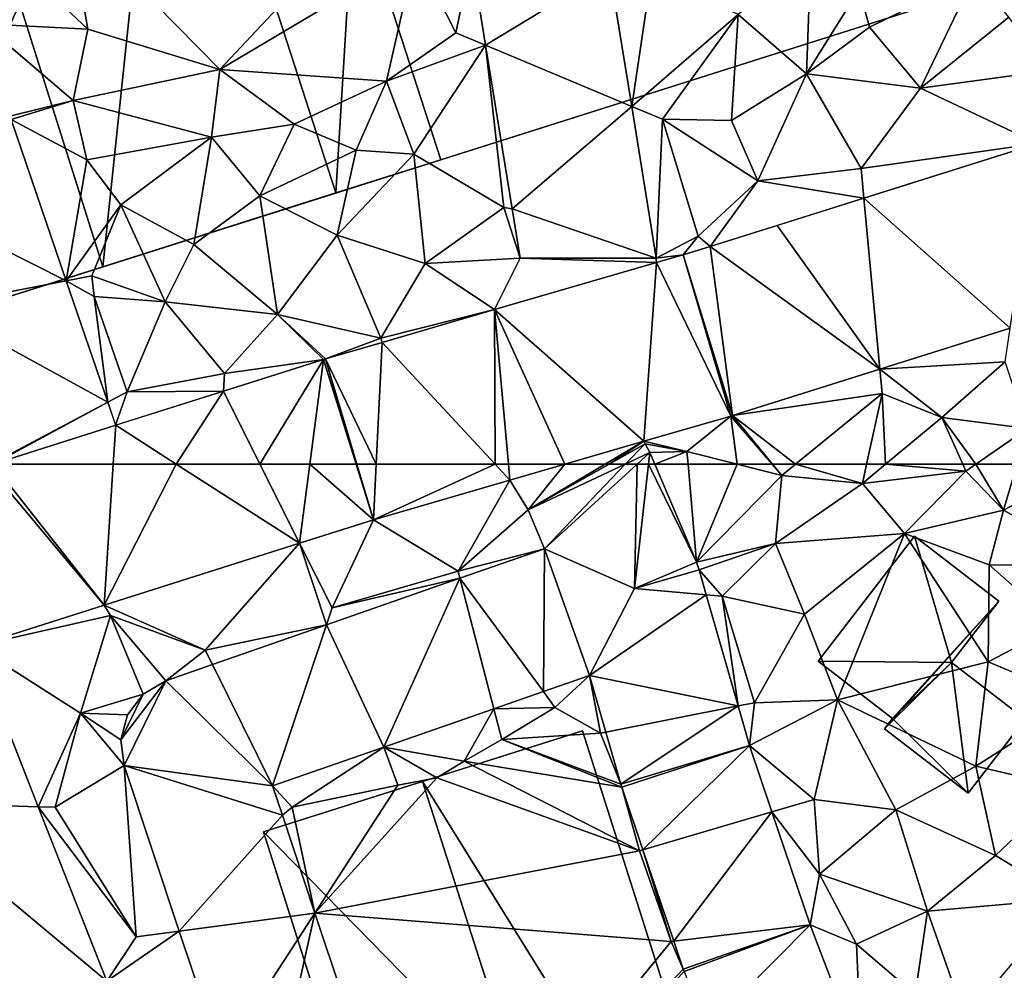
# Model space of a CAD drawing. Extents: x -1004 to 59, y -2000 to -920.
# Drawn here: x -428 to -384, y -1773 to -1730 of the extents above; entities that cross this region are included whole.
import ezdxf

# ---------------------------------------------------------------- set-up
doc = ezdxf.new("R2010")
doc.units = 0
doc.header["$MEASUREMENT"] = 0
for name, color, linetype in [('Bygninger_LOD2', 1, 'Continuous'), ('Terraen', 33, 'Continuous'), ('Terraen_vej', 33, 'Continuous')]:
    doc.layers.add(name, color=color, linetype=linetype)

# ---------------------------------------------------------------- blocks, each defined once
blk = doc.blocks.new('1km_6223_572_Flyttet_X-573000m_Y-6225000m_ACAD_1_FMEBLOCK60')
at = {"layer": 'Terraen', "color": 9, "true_color": 0xbbbbbb}
for points in [[(18.46, -44.89, 5.93), (27.27, -35.49, 6.16), (11.68, -38, 5.91)], [(18.46, -44.89, 5.93), (27.19, -39.69, 6.06), (27.27, -35.49, 6.16)], [(12.56, -43.08, 5.91), (11.68, -38, 5.91), (8.06, -38.84, 6)], [(18.46, -44.89, 5.93), (11.68, -38, 5.91), (12.56, -43.08, 5.91)], [(7.89, -42.84, 5.85), (12.56, -43.08, 5.91), (8.06, -38.84, 6)], [(18.46, -44.89, 5.93), (25.89, -45.4, 5.93), (27.19, -39.69, 6.06)], [(28.99, -43.24, 6.03), (27.19, -39.69, 6.06), (25.89, -45.4, 5.93)], [(28.99, -43.24, 6.03), (29.69, -39.904, 5.988), (27.19, -39.69, 6.06)], [(29.69, -39.904, 5.988), (28.99, -43.24, 6.03), (30.322, -43.797, 6)], [(44.64, -45.07, 6.17), (44.84, -39.77, 6.32), (41.6, -42.43, 6.06)], [(44.64, -45.07, 6.17), (46.99, -41.29, 6.24), (44.84, -39.77, 6.32)], [(35.854, -40.43, 5.969), (36.843, -46.528, 5.981), (37.72, -40.59, 5.99)], [(36.843, -46.528, 5.981), (41.6, -42.43, 6.06), (37.72, -40.59, 5.99)], [(47.46, -43, 6.38), (52.14, -40.68, 5.97), (46.99, -41.29, 6.24)], [(49.73, -45.72, 6.03), (52.14, -40.68, 5.97), (47.46, -43, 6.38)], [(49.73, -45.72, 6.03), (53.68, -42.55, 6.29), (52.14, -40.68, 5.97)], [(44.64, -45.07, 6.17), (47.46, -43, 6.38), (46.99, -41.29, 6.24)], [(36.843, -46.528, 5.981), (38.21, -47.1, 6.16), (41.6, -42.43, 6.06)], [(41.3, -47.16, 6.16), (41.6, -42.43, 6.06), (38.21, -47.1, 6.16)], [(41.3, -47.16, 6.16), (44.64, -45.07, 6.17), (41.6, -42.43, 6.06)], [(49.73, -45.72, 6.03), (55.44, -44.95, 6.03), (53.68, -42.55, 6.29)], [(7.89, -42.84, 5.85), (11.91, -46.27, 5.97), (12.56, -43.08, 5.91)], [(7.89, -42.84, 5.85), (9.083, -46.96, 5.965), (11.91, -46.27, 5.97)], [(44.64, -45.07, 6.17), (49.73, -45.72, 6.03), (47.46, -43, 6.38)], [(18.46, -44.89, 5.93), (12.56, -43.08, 5.91), (11.91, -46.27, 5.97)], [(30.322, -43.797, 6), (28.99, -43.24, 6.03), (25.89, -45.4, 5.93)], [(30.322, -43.797, 6), (25.89, -45.4, 5.93), (27.11, -48.66, 6.12)], [(30.322, -43.797, 6), (27.11, -48.66, 6.12), (31.13, -51.05, 6.06)], [(30.322, -43.797, 6), (31.13, -51.05, 6.06), (31.507, -51.106, 6.022)], [(18.09, -47.91, 6.06), (18.46, -44.89, 5.93), (11.91, -46.27, 5.97)], [(18.09, -47.91, 6.06), (21.77, -47.32, 5.95), (18.46, -44.89, 5.93)], [(21.77, -47.32, 5.95), (25.89, -45.4, 5.93), (18.46, -44.89, 5.93)], [(42.48, -49.86, 5.99), (44.64, -45.07, 6.17), (41.3, -47.16, 6.16)], [(42.48, -49.86, 5.99), (47.08, -49.3, 5.96), (44.64, -45.07, 6.17)], [(47.08, -49.3, 5.96), (49.73, -45.72, 6.03), (44.64, -45.07, 6.17)], [(49.73, -45.72, 6.03), (54.959, -48.185, 5.986), (55.44, -44.95, 6.03)], [(24.54, -48.49, 6.29), (25.89, -45.4, 5.93), (21.77, -47.32, 5.95)], [(24.54, -48.49, 6.29), (27.11, -48.66, 6.12), (25.89, -45.4, 5.93)], [(47.08, -49.3, 5.96), (54.959, -48.185, 5.986), (49.73, -45.72, 6.03)], [(9.083, -46.96, 5.965), (9.139, -47.109, 5.969), (11.91, -46.27, 5.97)], [(12.52, -48.92, 5.98), (11.91, -46.27, 5.97), (9.139, -47.109, 5.969)], [(18.09, -47.91, 6.06), (11.91, -46.27, 5.97), (12.52, -48.92, 5.98)], [(37.941, -53.3, 5.994), (38.21, -47.1, 6.16), (36.843, -46.528, 5.981)], [(11.601, -54.312, 5.933), (12.52, -48.92, 5.98), (9.139, -47.109, 5.969)], [(20.24, -50.53, 6.14), (21.77, -47.32, 5.95), (18.09, -47.91, 6.06)], [(20.24, -50.53, 6.14), (24.54, -48.49, 6.29), (21.77, -47.32, 5.95)], [(37.941, -53.3, 5.994), (39.81, -52.33, 5.98), (38.21, -47.1, 6.16)], [(42.48, -49.86, 5.99), (38.21, -47.1, 6.16), (39.81, -52.33, 5.98)], [(42.48, -49.86, 5.99), (41.3, -47.16, 6.16), (38.21, -47.1, 6.16)], [(14.04, -50.93, 6), (18.09, -47.91, 6.06), (12.52, -48.92, 5.98)], [(14.04, -50.93, 6), (17.3, -52.7, 6.03), (18.09, -47.91, 6.06)], [(20.24, -50.53, 6.14), (18.09, -47.91, 6.06), (17.3, -52.7, 6.03)], [(54.959, -48.185, 5.986), (47.08, -49.3, 5.96), (47.204, -50.623, 5.985)], [(20.24, -50.53, 6.14), (23.69, -52.28, 5.98), (24.54, -48.49, 6.29)], [(24.54, -48.49, 6.29), (23.69, -52.28, 5.98), (27.11, -48.66, 6.12)], [(27.63, -53.55, 5.98), (27.11, -48.66, 6.12), (23.69, -52.28, 5.98)], [(31.13, -51.05, 6.06), (27.11, -48.66, 6.12), (27.63, -53.55, 5.98)], [(14.04, -50.93, 6), (12.52, -48.92, 5.98), (11.601, -54.312, 5.933)], [(47.204, -50.623, 5.985), (47.08, -49.3, 5.96), (42.48, -49.86, 5.99)], [(40.338, -52.782, 5.984), (42.48, -49.86, 5.99), (39.81, -52.33, 5.98)], [(47.204, -50.623, 5.985), (42.48, -49.86, 5.99), (40.338, -52.782, 5.984)], [(20.24, -50.53, 6.14), (17.3, -52.7, 6.03), (21.03, -55.82, 5.97)], [(20.24, -50.53, 6.14), (21.03, -55.82, 5.97), (23.69, -52.28, 5.98)], [(14.04, -50.93, 6), (11.601, -54.312, 5.933), (12.74, -54.09, 6.04)], [(14.04, -50.93, 6), (12.74, -54.09, 6.04), (16.02, -55.25, 6.01)], [(14.04, -50.93, 6), (16.02, -55.25, 6.01), (17.3, -52.7, 6.03)], [(31.13, -51.05, 6.06), (27.63, -53.55, 5.98), (31.864, -53.306, 6.029)], [(31.507, -51.106, 6.022), (31.13, -51.05, 6.06), (31.864, -53.306, 6.029)], [(21.03, -55.82, 5.97), (25.64, -56.88, 5.96), (23.69, -52.28, 5.98)], [(25.64, -56.88, 5.96), (27.63, -53.55, 5.98), (23.69, -52.28, 5.98)], [(21.03, -55.82, 5.97), (17.3, -52.7, 6.03), (16.02, -55.25, 6.01)], [(37.941, -53.3, 5.994), (39.135, -53.16, 5.984), (39.81, -52.33, 5.98)], [(39.135, -53.16, 5.984), (40.338, -52.782, 5.984), (39.81, -52.33, 5.98)], [(37.941, -53.3, 5.994), (37.942, -53.506, 5.994), (39.135, -53.16, 5.984)], [(30.718, -55.602, 5.978), (27.63, -53.55, 5.98), (25.64, -56.88, 5.96)], [(30.718, -55.602, 5.978), (31.864, -53.306, 6.029), (27.63, -53.55, 5.98)], [(12.85, -55.01, 6.79), (12.74, -54.09, 6.04), (11.601, -54.312, 5.933)], [(13.453, -59.73, 5.906), (12.85, -55.01, 6.79), (11.601, -54.312, 5.933)], [(12.85, -55.01, 6.79), (16.02, -55.25, 6.01), (12.74, -54.09, 6.04)], [(14.32, -59.27, 5.91), (12.85, -55.01, 6.79), (13.453, -59.73, 5.906)], [(14.32, -59.27, 5.91), (16.02, -55.25, 6.01), (12.85, -55.01, 6.79)], [(14.32, -59.27, 5.91), (18.67, -58.45, 5.93), (16.02, -55.25, 6.01)], [(18.67, -58.45, 5.93), (21.03, -55.82, 5.97), (16.02, -55.25, 6.01)], [(30.718, -55.602, 5.978), (25.64, -56.88, 5.96), (25.701, -57.063, 5.96)], [(23.088, -57.825, 5.951), (21.03, -55.82, 5.97), (18.67, -58.45, 5.93)], [(23.172, -57.8, 5.952), (25.64, -56.88, 5.96), (21.03, -55.82, 5.97)], [(23.088, -57.825, 5.951), (23.172, -57.8, 5.952), (21.03, -55.82, 5.97)], [(47.918, -58.261, 5.953), (53.51, -57.94, 6.02), (53.734, -56.432, 5.95)], [(23.172, -57.8, 5.952), (25.701, -57.063, 5.96), (25.64, -56.88, 5.96)], [(23.088, -57.825, 5.951), (18.67, -58.45, 5.93), (18.615, -59.242, 5.927)], [(50.68, -60.42, 6.19), (53.51, -57.94, 6.02), (47.918, -58.261, 5.953)], [(53.51, -57.94, 6.02), (50.68, -60.42, 6.19), (54.51, -60.91, 6.85)], [(14.32, -59.27, 5.91), (18.615, -59.242, 5.927), (18.67, -58.45, 5.93)], [(41.345, -60.327, 5.955), (48.02, -59.35, 5.93), (47.918, -58.261, 5.953)], [(47.918, -58.261, 5.953), (50.68, -60.42, 6.19), (47.918, -58.261, 5.953)], [(47.918, -58.261, 5.953), (47.918, -58.261, 5.953), (48.02, -59.35, 5.93)], [(47.918, -58.261, 5.953), (48.02, -59.35, 5.93), (50.68, -60.42, 6.19)], [(13.807, -60.765, 5.901), (14.32, -59.27, 5.91), (13.453, -59.73, 5.906)], [(18.615, -59.242, 5.927), (14.32, -59.27, 5.91), (13.807, -60.765, 5.901)], [(44.154, -62.5, 5.99), (48.02, -59.35, 5.93), (41.345, -60.327, 5.955)], [(44.154, -62.5, 5.99), (47.329, -62.5, 6.456), (48.02, -59.35, 5.93)], [(47.329, -62.5, 6.456), (48.176, -62.5, 6.48), (48.02, -59.35, 5.93)], [(48.176, -62.5, 6.48), (50.68, -60.42, 6.19), (48.02, -59.35, 5.93)], [(41.265, -60.352, 5.956), (37.378, -61.479, 5.963), (39.31, -61.94, 5.96)], [(41.545, -62.5, 5.981), (41.265, -60.352, 5.956), (39.31, -61.94, 5.96)], [(41.345, -60.327, 5.955), (41.265, -60.352, 5.956), (43.11, -62.5, 5.992)], [(41.545, -62.5, 5.981), (43.11, -62.5, 5.992), (41.265, -60.352, 5.956)], [(43.129, -62.5, 5.992), (41.345, -60.327, 5.955), (43.11, -62.5, 5.992)], [(43.129, -62.5, 5.992), (44.154, -62.5, 5.99), (41.345, -60.327, 5.955)], [(48.176, -62.5, 6.48), (51.62, -62.5, 6.477), (50.68, -60.42, 6.19)], [(51.62, -62.5, 6.477), (52.209, -62.5, 6.574), (50.68, -60.42, 6.19)], [(52.209, -62.5, 6.574), (54.51, -60.91, 6.85), (50.68, -60.42, 6.19)], [(52.209, -62.5, 6.574), (54.043, -62.5, 6.815), (54.51, -60.91, 6.85)], [(37.378, -61.479, 5.963), (37.448, -61.593, 5.964), (39.31, -61.94, 5.96)], [(37.448, -61.593, 5.964), (37.651, -61.986, 5.968), (39.31, -61.94, 5.96)], [(39.31, -61.94, 5.96), (37.651, -61.986, 5.968), (37.869, -62.5, 6.024)], [(39.358, -62.5, 6.021), (39.31, -61.94, 5.96), (37.869, -62.5, 6.024)], [(39.358, -62.5, 6.021), (41.545, -62.5, 5.981), (39.31, -61.94, 5.96)]]:
    blk.add_polyline3d(points, close=True, dxfattribs=at)
blk = doc.blocks.new('1km_6223_572_Flyttet_X-573000m_Y-6225000m_ACAD_1_FMEBLOCK65')
at = {"layer": 'Terraen_vej', "color": 251, "true_color": 0x555555}
for points in [[(30.13, -43.797, 6), (35.662, -40.43, 5.969), (29.498, -39.904, 5.988)], [(30.13, -43.797, 6), (36.651, -46.528, 5.981), (35.662, -40.43, 5.969)], [(31.315, -51.106, 6.022), (36.651, -46.528, 5.981), (30.13, -43.797, 6)], [(31.315, -51.106, 6.022), (37.75, -53.3, 5.994), (36.651, -46.528, 5.981)], [(3.754, -50.466, 5.987), (11.409, -54.312, 5.933), (8.947, -47.109, 5.969)], [(47.012, -50.623, 5.985), (53.542, -56.432, 5.95), (54.768, -48.185, 5.986)], [(5.464, -55.468, 5.929), (11.409, -54.312, 5.933), (3.754, -50.466, 5.987)], [(47.726, -58.261, 5.953), (47.012, -50.623, 5.985), (43.137, -51.842, 5.985)], [(47.012, -50.623, 5.985), (47.726, -58.261, 5.953), (53.542, -56.432, 5.95)], [(31.672, -53.306, 6.029), (37.75, -53.3, 5.994), (31.315, -51.106, 6.022)], [(40.147, -52.782, 5.984), (47.726, -58.261, 5.953), (43.137, -51.842, 5.985)], [(37.751, -53.506, 5.994), (41.073, -60.352, 5.956), (38.943, -53.16, 5.984)], [(38.943, -53.16, 5.984), (41.153, -60.327, 5.955), (40.147, -52.782, 5.984)], [(38.943, -53.16, 5.984), (41.073, -60.352, 5.956), (41.153, -60.327, 5.955)], [(40.147, -52.782, 5.984), (41.153, -60.327, 5.955), (47.726, -58.261, 5.953)], [(30.526, -55.602, 5.978), (37.751, -53.506, 5.994), (31.672, -53.306, 6.029)], [(30.526, -55.602, 5.978), (37.187, -61.479, 5.963), (37.751, -53.506, 5.994)], [(31.672, -53.306, 6.029), (37.751, -53.506, 5.994), (37.75, -53.3, 5.994)], [(37.751, -53.506, 5.994), (37.187, -61.479, 5.963), (41.073, -60.352, 5.956)], [(5.464, -55.468, 5.929), (13.262, -59.73, 5.906), (11.409, -54.312, 5.933)], [(5.464, -55.468, 5.929), (8.039, -62.5, 5.849), (13.262, -59.73, 5.906)], [(30.526, -55.602, 5.978), (25.509, -57.063, 5.96), (30.551, -62.5, 6.005)], [(31.149, -62.5, 6.008), (33.671, -62.5, 5.991), (30.526, -55.602, 5.978)], [(33.671, -62.5, 5.991), (37.187, -61.479, 5.963), (30.526, -55.602, 5.978)], [(31.149, -62.5, 6.008), (30.526, -55.602, 5.978), (30.551, -62.5, 6.005)], [(47.726, -58.261, 5.953), (53.542, -56.432, 5.95), (53.542, -56.432, 5.95)], [(47.726, -58.261, 5.953), (53.542, -56.432, 5.95), (47.726, -58.261, 5.953)], [(25.241, -62.5, 5.996), (25.509, -57.063, 5.96), (22.98, -57.8, 5.952)], [(25.241, -62.5, 5.996), (30.551, -62.5, 6.005), (25.509, -57.063, 5.96)], [(20.058, -62.5, 5.949), (22.896, -57.825, 5.951), (18.423, -59.242, 5.927)], [(20.058, -62.5, 5.949), (22.288, -62.5, 5.964), (22.896, -57.825, 5.951)], [(22.288, -62.5, 5.964), (24.347, -62.5, 5.991), (22.896, -57.825, 5.951)], [(22.98, -57.8, 5.952), (22.896, -57.825, 5.951), (24.347, -62.5, 5.991)], [(25.241, -62.5, 5.996), (22.98, -57.8, 5.952), (24.379, -62.5, 5.992)], [(24.379, -62.5, 5.992), (22.98, -57.8, 5.952), (24.347, -62.5, 5.991)], [(41.153, -60.327, 5.955), (47.726, -58.261, 5.953), (47.726, -58.261, 5.953)], [(47.726, -58.261, 5.953), (47.726, -58.261, 5.953), (47.726, -58.261, 5.953)], [(47.726, -58.261, 5.953), (47.726, -58.261, 5.953), (47.726, -58.261, 5.953)], [(16.322, -62.5, 5.925), (18.423, -59.242, 5.927), (13.616, -60.765, 5.901)], [(16.322, -62.5, 5.925), (20.058, -62.5, 5.949), (18.423, -59.242, 5.927)], [(8.039, -62.5, 5.849), (8.137, -62.5, 5.85), (13.262, -59.73, 5.906)], [(8.137, -62.5, 5.85), (13.616, -60.765, 5.901), (13.262, -59.73, 5.906)], [(8.137, -62.5, 5.85), (13.504, -62.5, 5.894), (13.616, -60.765, 5.901)], [(13.504, -62.5, 5.894), (16.322, -62.5, 5.925), (13.616, -60.765, 5.901)], [(35.464, -62.5, 5.983), (37.187, -61.479, 5.963), (33.671, -62.5, 5.991)], [(35.645, -62.5, 5.982), (37.187, -61.479, 5.963), (35.464, -62.5, 5.983)], [(35.645, -62.5, 5.982), (37.256, -61.593, 5.964), (37.187, -61.479, 5.963)], [(35.645, -62.5, 5.982), (36.364, -62.5, 5.979), (37.256, -61.593, 5.964)], [(36.364, -62.5, 5.979), (37.459, -61.986, 5.968), (37.256, -61.593, 5.964)], [(36.364, -62.5, 5.979), (36.896, -62.5, 5.988), (37.459, -61.986, 5.968)], [(36.896, -62.5, 5.988), (37.401, -62.5, 6.013), (37.459, -61.986, 5.968)], [(37.401, -62.5, 6.013), (37.678, -62.5, 6.024), (37.459, -61.986, 5.968)]]:
    blk.add_polyline3d(points, close=True, dxfattribs=at)
blk = doc.blocks.new('1km_6223_572_Flyttet_X-573000m_Y-6225000m_ACAD_1_FMEBLOCK92')
at = {"layer": 'Terraen_vej', "color": 251, "true_color": 0x555555}
for points in [[(8.086, 62.423, 5.848), (7.532, 54.38, 5.956), (13.292, 56.205, 5.869)], [(8.086, 62.423, 5.848), (13.293, 56.205, 5.869), (8.329, 62.5, 5.85)], [(8.086, 62.423, 5.848), (13.292, 56.205, 5.869), (13.293, 56.205, 5.869)], [(13.293, 56.205, 5.869), (13.696, 62.5, 5.894), (8.329, 62.5, 5.85)], [(16.514, 62.5, 5.925), (13.293, 56.205, 5.869), (22.02, 58.97, 5.973)], [(16.514, 62.5, 5.925), (13.696, 62.5, 5.894), (13.293, 56.205, 5.869)], [(20.249, 62.5, 5.949), (16.514, 62.5, 5.925), (22.02, 58.97, 5.973)], [(22.48, 62.5, 5.964), (20.249, 62.5, 5.949), (22.02, 58.97, 5.973)], [(25.31, 60.012, 6.013), (22.48, 62.5, 5.964), (22.02, 58.97, 5.973)], [(24.538, 62.5, 5.991), (22.48, 62.5, 5.964), (25.31, 60.012, 6.013)], [(24.57, 62.5, 5.992), (24.538, 62.5, 5.991), (25.31, 60.012, 6.013)], [(25.433, 62.5, 5.996), (24.57, 62.5, 5.992), (25.31, 60.012, 6.013)], [(30.743, 62.5, 6.005), (25.31, 60.012, 6.013), (31.405, 61.786, 6.011)], [(30.743, 62.5, 6.005), (25.433, 62.5, 5.996), (25.31, 60.012, 6.013)], [(31.34, 62.5, 6.008), (30.743, 62.5, 6.005), (31.405, 61.786, 6.011)], [(33.863, 62.5, 5.991), (31.34, 62.5, 6.008), (31.405, 61.786, 6.011)], [(32.216, 60.462, 6.023), (33.863, 62.5, 5.991), (31.405, 61.786, 6.011)], [(32.954, 58.726, 6.135), (36.556, 62.5, 5.979), (32.216, 60.462, 6.023)], [(36.556, 62.5, 5.979), (35.837, 62.5, 5.982), (32.216, 60.462, 6.023)], [(35.837, 62.5, 5.982), (35.655, 62.5, 5.983), (32.216, 60.462, 6.023)], [(35.655, 62.5, 5.983), (33.863, 62.5, 5.991), (32.216, 60.462, 6.023)], [(36.97, 56.95, 6.498), (37.087, 62.5, 5.988), (32.954, 58.726, 6.135)], [(37.087, 62.5, 5.988), (36.556, 62.5, 5.979), (32.954, 58.726, 6.135)], [(37.593, 62.5, 6.013), (36.97, 56.95, 6.498), (39.731, 58.124, 6.499)], [(37.593, 62.5, 6.013), (37.087, 62.5, 5.988), (36.97, 56.95, 6.498)], [(37.869, 62.5, 6.024), (37.593, 62.5, 6.013), (39.731, 58.124, 6.499)], [(32.903, 52.353, 6.362), (32.954, 58.726, 6.135), (29.172, 57.406, 6.112)], [(34.962, 53.072, 6.378), (32.954, 58.726, 6.135), (32.903, 52.353, 6.362)], [(36.97, 56.95, 6.498), (32.954, 58.726, 6.135), (34.962, 53.072, 6.378)], [(36.97, 56.95, 6.498), (40.171, 56.672, 6.582), (39.854, 57.778, 6.541)], [(23.218, 55.328, 6.076), (25.779, 49.866, 6.304), (29.172, 57.406, 6.112)], [(30.692, 51.581, 6.344), (29.172, 57.406, 6.112), (25.779, 49.866, 6.304)], [(30.692, 51.581, 6.344), (32.903, 52.353, 6.362), (29.172, 57.406, 6.112)], [(36.97, 56.95, 6.498), (34.962, 53.072, 6.378), (40.171, 56.672, 6.582)], [(40.171, 56.672, 6.582), (34.962, 53.072, 6.378), (41.596, 51.707, 6.766)], [(20.812, 48.133, 6.264), (23.218, 55.328, 6.076), (18.127, 53.55, 6.046)], [(20.812, 48.133, 6.264), (25.779, 49.866, 6.304), (23.218, 55.328, 6.076)], [(7.532, 54.38, 5.956), (3.828, 47.404, 5.95), (10.354, 47.203, 6.095)], [(20.812, 48.133, 6.264), (18.127, 53.55, 6.046), (16.041, 52.822, 6.033)], [(14.037, 50.191, 6.122), (16.041, 52.822, 6.033), (15.04, 52.235, 6.055)], [(14.184, 49.04, 6.12), (16.041, 52.822, 6.033), (14.037, 50.191, 6.122)], [(20.812, 48.133, 6.264), (16.041, 52.822, 6.033), (14.184, 49.04, 6.12)], [(41.596, 51.707, 6.766), (34.962, 53.072, 6.378), (35.689, 50.537, 6.423)], [(14.037, 50.191, 6.122), (15.04, 52.235, 6.055), (14.337, 51.312, 6.093)], [(41.596, 51.707, 6.766), (35.689, 50.537, 6.423), (36.356, 48.212, 6.463)], [(42.105, 49.934, 6.832), (41.596, 51.707, 6.766), (36.356, 48.212, 6.463)], [(42.105, 49.934, 6.832), (36.356, 48.212, 6.463), (36.397, 48.081, 6.466)], [(42.105, 49.934, 6.832), (36.397, 48.081, 6.466), (37.341, 45.284, 6.521)], [(42.105, 49.934, 6.832), (37.341, 45.284, 6.521), (43.103, 46.976, 6.797)], [(21.25, 46.823, 6.282), (14.184, 49.04, 6.12), (16.649, 41.656, 6.245)], [(20.812, 48.133, 6.264), (14.184, 49.04, 6.12), (21.25, 46.823, 6.282)], [(13.413, 39.426, 6.246), (3.828, 47.404, 5.95), (9.367, 33.318, 6.2)], [(10.354, 47.203, 6.095), (3.828, 47.404, 5.95), (13.413, 39.426, 6.246)], [(21.25, 46.823, 6.282), (16.649, 41.656, 6.245), (22.705, 42.461, 6.344)], [(43.103, 46.976, 6.797), (37.341, 45.284, 6.521), (38.718, 41.204, 6.601)], [(44.803, 41.936, 6.737), (43.103, 46.976, 6.797), (38.718, 41.204, 6.601)], [(22.705, 42.461, 6.344), (16.649, 41.656, 6.245), (18.528, 36.024, 6.341)], [(22.705, 42.461, 6.344), (18.528, 36.024, 6.341), (20.167, 31.114, 6.424)], [(22.705, 42.461, 6.344), (20.167, 31.114, 6.424), (27.606, 27.778, 6.551)], [(44.803, 41.936, 6.737), (38.718, 41.204, 6.601), (39.137, 39.961, 6.626)], [(44.803, 41.936, 6.737), (39.137, 39.961, 6.626), (39.178, 39.848, 6.629)], [(40.171, 37.254, 6.729), (44.803, 41.936, 6.737), (39.178, 39.848, 6.629)], [(40.171, 37.254, 6.729), (47.102, 35.93, 6.954), (44.803, 41.936, 6.737)]]:
    blk.add_polyline3d(points, close=True, dxfattribs=at)
blk = doc.blocks.new('1km_6223_572_Flyttet_X-573000m_Y-6225000m_ACAD_1_FMEBLOCK141')
at = {"layer": 'Terraen', "color": 9, "true_color": 0xbbbbbb}
for points in [[(37.869, 62.5, 6.024), (39.731, 58.124, 6.499), (39.358, 62.5, 6.021)], [(39.731, 58.124, 6.499), (41.545, 62.5, 5.981), (39.358, 62.5, 6.021)], [(39.731, 58.124, 6.499), (43.54, 62, 6), (41.545, 62.5, 5.981)], [(41.545, 62.5, 5.981), (43.54, 62, 6), (43.11, 62.5, 5.992)], [(43.129, 62.5, 5.992), (43.11, 62.5, 5.992), (43.54, 62, 6)], [(43.129, 62.5, 5.992), (43.54, 62, 6), (44.154, 62.5, 5.99)], [(44.154, 62.5, 5.99), (43.54, 62, 6), (47.14, 61.64, 6.6)], [(44.154, 62.5, 5.99), (47.14, 61.64, 6.6), (47.329, 62.5, 6.456)], [(48.176, 62.5, 6.48), (47.14, 61.64, 6.6), (51.76, 62.19, 6.52)], [(47.329, 62.5, 6.456), (47.14, 61.64, 6.6), (48.176, 62.5, 6.48)], [(48.176, 62.5, 6.48), (51.76, 62.19, 6.52), (51.62, 62.5, 6.477)], [(51.62, 62.5, 6.477), (51.76, 62.19, 6.52), (52.209, 62.5, 6.574)], [(52.209, 62.5, 6.574), (51.76, 62.19, 6.52), (53.44, 60.45, 6.77)], [(52.209, 62.5, 6.574), (53.44, 60.45, 6.77), (54.043, 62.5, 6.815)], [(54.043, 62.5, 6.815), (53.44, 60.45, 6.77), (55.61, 61.58, 6.78)], [(43.54, 62, 6), (39.731, 58.124, 6.499), (43.26, 58.95, 6.66)], [(43.54, 62, 6), (43.26, 58.95, 6.66), (47.14, 61.64, 6.6)], [(49.02, 59.4, 6.63), (51.76, 62.19, 6.52), (47.14, 61.64, 6.6)], [(49.02, 59.4, 6.63), (53.44, 60.45, 6.77), (51.76, 62.19, 6.52)], [(25.31, 60.012, 6.013), (29.09, 57.72, 6.07), (31.405, 61.786, 6.011)], [(31.405, 61.786, 6.011), (29.09, 57.72, 6.07), (32.216, 60.462, 6.023)], [(49.02, 59.4, 6.63), (47.14, 61.64, 6.6), (43.26, 58.95, 6.66)], [(53.44, 60.45, 6.77), (57.95, 57.99, 6.79), (55.61, 61.58, 6.78)], [(32.216, 60.462, 6.023), (29.09, 57.72, 6.07), (32.954, 58.726, 6.135)], [(52.8, 58.01, 6.71), (53.44, 60.45, 6.77), (49.02, 59.4, 6.63)], [(52.8, 58.01, 6.71), (57.95, 57.99, 6.79), (53.44, 60.45, 6.77)], [(22.02, 58.97, 5.973), (23.47, 56.08, 6.02), (25.31, 60.012, 6.013)], [(23.47, 56.08, 6.02), (29.09, 57.72, 6.07), (25.31, 60.012, 6.013)], [(44.55, 55.8, 6.63), (49.02, 59.4, 6.63), (43.26, 58.95, 6.66)], [(44.55, 55.8, 6.63), (46.03, 51.98, 6.84), (49.02, 59.4, 6.63)], [(52.76, 53.67, 7.12), (49.02, 59.4, 6.63), (46.03, 51.98, 6.84)], [(52.76, 53.67, 7.12), (52.8, 58.01, 6.71), (49.02, 59.4, 6.63)], [(13.293, 56.205, 5.869), (17.81, 54.19, 5.98), (22.02, 58.97, 5.973)], [(22.02, 58.97, 5.973), (17.81, 54.19, 5.98), (23.218, 55.328, 6.076)], [(23.218, 55.328, 6.076), (23.47, 56.08, 6.02), (22.02, 58.97, 5.973)], [(39.731, 58.124, 6.499), (39.854, 57.778, 6.541), (43.26, 58.95, 6.66)], [(40.88, 56.61, 6.71), (43.26, 58.95, 6.66), (39.854, 57.778, 6.541)], [(44.55, 55.8, 6.63), (43.26, 58.95, 6.66), (40.88, 56.61, 6.71)], [(32.954, 58.726, 6.135), (29.09, 57.72, 6.07), (29.172, 57.406, 6.112)], [(39.731, 58.124, 6.499), (36.97, 56.95, 6.498), (39.854, 57.778, 6.541)], [(29.172, 57.406, 6.112), (29.09, 57.72, 6.07), (23.47, 56.08, 6.02)], [(40.171, 56.672, 6.582), (40.88, 56.61, 6.71), (39.854, 57.778, 6.541)], [(52.76, 53.67, 7.12), (55.86, 55.3, 6.99), (52.8, 58.01, 6.71)], [(55.86, 55.3, 6.99), (57.95, 57.99, 6.79), (52.8, 58.01, 6.71)], [(29.172, 57.406, 6.112), (23.47, 56.08, 6.02), (23.218, 55.328, 6.076)], [(41.596, 51.707, 6.766), (40.88, 56.61, 6.71), (40.171, 56.672, 6.582)], [(42.32, 51.85, 6.87), (44.55, 55.8, 6.63), (40.88, 56.61, 6.71)], [(41.596, 51.707, 6.766), (42.32, 51.85, 6.87), (40.88, 56.61, 6.71)], [(7.532, 54.38, 5.956), (13.57, 55.74, 5.87), (13.292, 56.205, 5.869)], [(13.57, 55.74, 5.87), (13.293, 56.205, 5.869), (13.292, 56.205, 5.869)], [(17.81, 54.19, 5.98), (13.293, 56.205, 5.869), (13.57, 55.74, 5.87)], [(12.24, 51.38, 6.08), (13.57, 55.74, 5.87), (7.532, 54.38, 5.956)], [(12.24, 51.38, 6.08), (15.04, 52.235, 6.055), (13.57, 55.74, 5.87)], [(16.041, 52.822, 6.033), (13.57, 55.74, 5.87), (15.04, 52.235, 6.055)], [(17.81, 54.19, 5.98), (13.57, 55.74, 5.87), (16.041, 52.822, 6.033)], [(42.32, 51.85, 6.87), (46.03, 51.98, 6.84), (44.55, 55.8, 6.63)], [(23.218, 55.328, 6.076), (17.81, 54.19, 5.98), (18.127, 53.55, 6.046)], [(56.83, 51.97, 6.89), (55.86, 55.3, 6.99), (52.76, 53.67, 7.12)], [(10.354, 47.203, 6.095), (12.24, 51.38, 6.08), (7.532, 54.38, 5.956)], [(18.127, 53.55, 6.046), (17.81, 54.19, 5.98), (16.041, 52.822, 6.033)], [(52.2, 49.01, 6.89), (52.76, 53.67, 7.12), (46.03, 51.98, 6.84)], [(56.83, 51.97, 6.89), (52.76, 53.67, 7.12), (52.2, 49.01, 6.89)], [(32.903, 52.353, 6.362), (33.41, 51.64, 6.29), (34.962, 53.072, 6.378)], [(35.45, 50.49, 6.41), (34.962, 53.072, 6.378), (33.41, 51.64, 6.29)], [(34.962, 53.072, 6.378), (35.45, 50.49, 6.41), (35.689, 50.537, 6.423)], [(32.903, 52.353, 6.362), (30.692, 51.581, 6.344), (33.41, 51.64, 6.29)], [(15.04, 52.235, 6.055), (12.24, 51.38, 6.08), (14.337, 51.312, 6.093)], [(44.99, 47.53, 6.95), (46.03, 51.98, 6.84), (42.105, 49.934, 6.832)], [(42.32, 51.85, 6.87), (42.105, 49.934, 6.832), (46.03, 51.98, 6.84)], [(48.63, 47.07, 6.86), (46.03, 51.98, 6.84), (44.99, 47.53, 6.95)], [(48.63, 47.07, 6.86), (52.2, 49.01, 6.89), (46.03, 51.98, 6.84)], [(56.83, 51.97, 6.89), (52.2, 49.01, 6.89), (56.28, 48.07, 6.89)], [(25.779, 49.866, 6.304), (29.36, 49.24, 6.31), (30.692, 51.581, 6.344)], [(30.692, 51.581, 6.344), (29.36, 49.24, 6.31), (31.05, 50.21, 6.33)], [(30.692, 51.581, 6.344), (31.05, 50.21, 6.33), (33.41, 51.64, 6.29)], [(31.05, 50.21, 6.33), (35.45, 50.49, 6.41), (33.41, 51.64, 6.29)], [(42.105, 49.934, 6.832), (42.32, 51.85, 6.87), (41.596, 51.707, 6.766)], [(11.11, 47.18, 6.03), (12.24, 51.38, 6.08), (10.354, 47.203, 6.095)], [(11.11, 47.18, 6.03), (14.184, 49.04, 6.12), (12.24, 51.38, 6.08)], [(14.337, 51.312, 6.093), (12.24, 51.38, 6.08), (14.037, 50.191, 6.122)], [(14.037, 50.191, 6.122), (12.24, 51.38, 6.08), (14.184, 49.04, 6.12)], [(31.05, 50.21, 6.33), (29.36, 49.24, 6.31), (36.397, 48.081, 6.466)], [(31.05, 50.21, 6.33), (36.356, 48.212, 6.463), (35.45, 50.49, 6.41)], [(36.356, 48.212, 6.463), (31.05, 50.21, 6.33), (36.397, 48.081, 6.466)], [(35.689, 50.537, 6.423), (35.45, 50.49, 6.41), (36.356, 48.212, 6.463)], [(20.812, 48.133, 6.264), (21.68, 47.18, 6.31), (25.779, 49.866, 6.304)], [(26.41, 48.17, 6.66), (25.779, 49.866, 6.304), (21.68, 47.18, 6.31)], [(28.15, 48.5, 7.43), (25.779, 49.866, 6.304), (26.41, 48.17, 6.66)], [(29.36, 49.24, 6.31), (25.779, 49.866, 6.304), (28.15, 48.5, 7.43)], [(43.103, 46.976, 6.797), (44.99, 47.53, 6.95), (42.105, 49.934, 6.832)], [(29.36, 49.24, 6.31), (28.15, 48.5, 7.43), (37.19, 45.24, 6.51)], [(29.36, 49.24, 6.31), (37.19, 45.24, 6.51), (36.397, 48.081, 6.466)], [(14.72, 41.4, 6.15), (14.184, 49.04, 6.12), (11.11, 47.18, 6.03)], [(14.184, 49.04, 6.12), (14.72, 41.4, 6.15), (16.649, 41.656, 6.245)], [(48.63, 47.07, 6.86), (53.08, 45.03, 6.9), (52.2, 49.01, 6.89)], [(53.08, 45.03, 6.9), (56.28, 48.07, 6.89), (52.2, 49.01, 6.89)], [(22.705, 42.461, 6.344), (37.19, 45.24, 6.51), (28.15, 48.5, 7.43)], [(22.705, 42.461, 6.344), (28.15, 48.5, 7.43), (26.41, 48.17, 6.66)], [(21.25, 46.823, 6.282), (21.68, 47.18, 6.31), (20.812, 48.133, 6.264)], [(22.705, 42.461, 6.344), (26.41, 48.17, 6.66), (21.68, 47.18, 6.31)], [(36.397, 48.081, 6.466), (37.19, 45.24, 6.51), (37.341, 45.284, 6.521)], [(53.08, 45.03, 6.9), (56.27, 43.09, 6.9), (56.28, 48.07, 6.89)], [(45.22, 44.2, 6.78), (44.99, 47.53, 6.95), (43.103, 46.976, 6.797)], [(48.63, 47.07, 6.86), (44.99, 47.53, 6.95), (45.22, 44.2, 6.78)], [(14.72, 41.4, 6.15), (11.11, 47.18, 6.03), (10.354, 47.203, 6.095)], [(13.413, 39.426, 6.246), (14.72, 41.4, 6.15), (10.354, 47.203, 6.095)], [(22.705, 42.461, 6.344), (21.68, 47.18, 6.31), (21.25, 46.823, 6.282)], [(48.63, 47.07, 6.86), (45.22, 44.2, 6.78), (50.05, 42.54, 6.82)], [(48.63, 47.07, 6.86), (50.05, 42.54, 6.82), (53.08, 45.03, 6.9)], [(44.803, 41.936, 6.737), (45.22, 44.2, 6.78), (43.103, 46.976, 6.797)], [(38.6, 41.19, 6.59), (37.341, 45.284, 6.521), (37.19, 45.24, 6.51)], [(37.341, 45.284, 6.521), (38.6, 41.19, 6.59), (38.718, 41.204, 6.601)], [(22.705, 42.461, 6.344), (38.6, 41.19, 6.59), (37.19, 45.24, 6.51)], [(53.08, 45.03, 6.9), (50.05, 42.54, 6.82), (56.27, 43.09, 6.9)], [(46.88, 41.07, 6.77), (45.22, 44.2, 6.78), (44.803, 41.936, 6.737)], [(46.88, 41.07, 6.77), (50.05, 42.54, 6.82), (45.22, 44.2, 6.78)], [(50.05, 42.54, 6.82), (51.74, 37.72, 6.86), (56.27, 43.09, 6.9)], [(27.606, 27.778, 6.551), (38.6, 41.19, 6.59), (22.705, 42.461, 6.344)], [(46.88, 41.07, 6.77), (49.5, 38.83, 6.85), (50.05, 42.54, 6.82)], [(50.05, 42.54, 6.82), (49.5, 38.83, 6.85), (51.74, 37.72, 6.86)], [(47.102, 35.93, 6.954), (46.88, 41.07, 6.77), (44.803, 41.936, 6.737)], [(16.649, 41.656, 6.245), (14.72, 41.4, 6.15), (13.413, 39.426, 6.246)], [(18.528, 36.024, 6.341), (16.649, 41.656, 6.245), (13.413, 39.426, 6.246)], [(39.137, 39.961, 6.626), (38.6, 41.19, 6.59), (27.606, 27.778, 6.551)], [(38.718, 41.204, 6.601), (38.6, 41.19, 6.59), (39.137, 39.961, 6.626)], [(46.88, 41.07, 6.77), (47.102, 35.93, 6.954), (49.5, 38.83, 6.85)], [(39.178, 39.848, 6.629), (39.137, 39.961, 6.626), (27.606, 27.778, 6.551)]]:
    blk.add_polyline3d(points, close=True, dxfattribs=at)
blk = doc.blocks.new('building_137768')
at = {"layer": 'Bygninger_LOD2', "color": 16, "true_color": 0x7e0000}
for points in [[(-6.14, 17.165, 13.06), (0.99, 19.425, 6.33), (-13.25, 14.905, 6.18)], [(0.99, 19.425, 6.33), (9.97, -8.815, 6.95), (-13.25, 14.905, 6.18)], [(0.99, 19.425, 10.3), (0.99, 19.425, 6.33), (-6.14, 17.165, 13.06)], [(-6.14, 17.165, 13.06), (0.99, 19.425, 10.3), (9.97, -8.815, 10.29)], [(9.97, -8.815, 10.29), (0.99, 19.425, 10.3), (9.97, -8.815, 9.09)], [(9.97, -8.815, 9.09), (0.99, 19.425, 6.33), (9.97, -8.815, 6.95)], [(0.99, 19.425, 6.33), (9.97, -8.815, 9.09), (0.99, 19.425, 10.3)], [(-6.14, 17.165, 13.06), (-13.25, 14.905, 6.18), (-13.25, 14.905, 10.34)], [(2.965, -11.275, 13.015), (-4.1, -13.905, 10.3), (-13.25, 14.905, 10.34), (-6.14, 17.165, 13.06)], [(2.965, -11.275, 13.015), (-6.14, 17.165, 13.06), (9.97, -8.815, 10.29)], [(-13.25, 14.905, 10.34), (-4.1, -13.905, 6.28), (-4.1, -13.905, 10.3)], [(-13.25, 14.905, 10.34), (-13.25, 14.905, 6.18), (-4.1, -13.905, 6.28)], [(-13.25, 14.905, 6.18), (9.97, -8.815, 6.95), (-4.1, -13.905, 6.28)], [(9.97, -8.815, 9.09), (11.66, -8.315, 8.61), (11.66, -8.315, 6.88), (9.97, -8.815, 6.95)], [(9.97, -8.815, 9.09), (11.66, -8.315, 8.61), (10.03, -9.015, 9.09)], [(11.65, -14.115, 6.75), (9.97, -8.815, 6.95), (11.66, -8.315, 6.88)], [(11.66, -8.315, 8.61), (13.25, -13.635, 8.62), (10.03, -9.015, 9.09)], [(11.65, -14.115, 6.75), (11.66, -8.315, 6.88), (13.25, -13.635, 6.9)], [(11.66, -8.315, 8.61), (13.25, -13.635, 8.62), (13.25, -13.635, 6.9), (11.66, -8.315, 6.88)], [(-4.1, -13.905, 6.28), (9.97, -8.815, 6.95), (6.31, -16.685, 6.49)], [(10.03, -9.015, 10.29), (2.965, -11.275, 13.015), (9.97, -8.815, 10.29)], [(10.03, -9.015, 10.29), (2.965, -11.275, 13.015), (10.03, -9.015, 11.25)], [(2.965, -11.275, 13.015), (10.03, -9.015, 11.25), (6.31, -16.685, 12.57)], [(6.31, -16.685, 6.49), (9.97, -8.815, 6.95), (11.65, -14.115, 6.75)], [(10.03, -9.015, 11.25), (11.65, -14.115, 11.22), (6.31, -16.685, 12.57)], [(10.03, -9.015, 9.09), (10.03, -9.015, 10.29), (9.97, -8.815, 10.29)], [(10.03, -9.015, 9.09), (9.97, -8.815, 10.29), (9.97, -8.815, 9.09)], [(13.25, -13.635, 8.62), (11.65, -14.115, 9.07), (10.03, -9.015, 9.09)], [(10.03, -9.015, 10.29), (11.65, -14.115, 9.07), (11.65, -14.115, 11.22)], [(10.03, -9.015, 9.09), (11.65, -14.115, 9.07), (10.03, -9.015, 10.29)], [(10.03, -9.015, 10.29), (11.65, -14.115, 11.22), (10.03, -9.015, 11.25)], [(-4.1, -13.905, 11.27), (2.965, -11.275, 13.015), (-4.1, -13.905, 10.3)], [(-4.1, -13.905, 11.27), (2.965, -11.275, 13.015), (4.76, -17.175, 12.94), (-2.35, -19.425, 11.22)], [(2.965, -11.275, 13.015), (6.31, -16.685, 12.57), (4.76, -17.175, 12.94)], [(-4.1, -13.905, 11.27), (-4.1, -13.905, 10.3), (-2.35, -19.425, 11.22)], [(-2.35, -19.425, 11.22), (-4.1, -13.905, 10.3), (-2.35, -19.425, 6.38)], [(-4.1, -13.905, 10.3), (-4.1, -13.905, 6.28), (-2.35, -19.425, 6.38)], [(-2.35, -19.425, 6.38), (-4.1, -13.905, 6.28), (6.31, -16.685, 6.49)], [(11.65, -14.115, 6.75), (13.25, -13.635, 6.9), (13.25, -13.635, 8.62), (11.65, -14.115, 9.07)], [(11.65, -14.115, 11.22), (11.72, -14.345, 11.22), (6.31, -16.685, 12.57)], [(12.44, -16.605, 6.68), (6.31, -16.685, 6.49), (11.65, -14.115, 6.75)], [(6.31, -16.685, 9.15), (11.72, -14.345, 9.22), (11.72, -14.345, 11.22), (6.31, -16.685, 12.57)], [(11.72, -14.345, 9.22), (12.44, -16.605, 9.29), (6.85, -18.385, 9.19), (6.31, -16.685, 9.15)], [(11.65, -14.115, 9.07), (11.72, -14.345, 9.22), (11.65, -14.115, 11.22)], [(11.65, -14.115, 9.07), (11.65, -14.115, 6.75), (11.72, -14.345, 9.22)], [(11.65, -14.115, 11.22), (11.72, -14.345, 9.22), (11.72, -14.345, 11.22)], [(11.65, -14.115, 6.75), (12.44, -16.605, 6.68), (11.72, -14.345, 9.22)], [(12.44, -16.605, 6.68), (12.44, -16.605, 9.29), (11.72, -14.345, 9.22)], [(6.31, -16.685, 9.15), (6.31, -16.685, 6.49), (-2.35, -19.425, 6.38)], [(-2.35, -19.425, 11.22), (6.31, -16.685, 9.15), (-2.35, -19.425, 6.38)], [(4.76, -17.175, 12.94), (6.31, -16.685, 9.15), (-2.35, -19.425, 11.22)], [(6.31, -16.685, 12.57), (6.31, -16.685, 9.15), (4.76, -17.175, 12.94)], [(6.85, -18.385, 6.59), (6.31, -16.685, 6.49), (12.44, -16.605, 6.68)], [(6.31, -16.685, 6.49), (6.85, -18.385, 6.59), (6.85, -18.385, 9.19), (6.31, -16.685, 9.15)], [(6.85, -18.385, 6.59), (12.44, -16.605, 6.68), (12.44, -16.605, 9.29), (6.85, -18.385, 9.19)]]:
    blk.add_3dface(points, dxfattribs=at)
blk = doc.blocks.new('building_110999')
at = {"layer": 'Bygninger_LOD2', "color": 16, "true_color": 0x7e0000}
for points in [[(-0.32, 5.74, 6.62), (-4.62, 0.15, 6.75), (-4.62, 0.15, 9), (-0.32, 5.74, 9.06)], [(-4.62, 0.15, 9), (-0.32, 5.74, 9.06), (1.33, 0.1, 9.43)], [(-0.32, 5.74, 6.62), (3.44, 2.84, 7.01), (-1.3, -2.4, 6.85), (-4.62, 0.15, 6.75)], [(-0.32, 5.74, 6.62), (-0.32, 5.74, 9.06), (3.44, 2.84, 9.48), (3.44, 2.84, 7.01)], [(-0.32, 5.74, 9.06), (3.44, 2.84, 9.48), (1.33, 0.1, 9.43)], [(-1.66, -2.86, 6.9), (-1.3, -2.4, 6.85), (3.44, 2.84, 7.01)], [(3.44, 2.84, 7.01), (1.33, 0.1, 6.98), (-1.66, -2.86, 6.9)], [(3.44, 2.84, 9.48), (1.33, 0.1, 9.43), (1.33, 0.1, 6.98), (3.44, 2.84, 7.01)], [(-4.62, 0.15, 6.75), (-1.3, -2.4, 6.85), (-1.3, -2.4, 9.41), (-4.62, 0.15, 9)], [(-1.3, -2.4, 9.41), (-4.62, 0.15, 9), (1.33, 0.1, 9.43)], [(1.33, 0.1, 6.98), (2.07, -5.74, 6.89), (-1.66, -2.86, 6.9)], [(1.33, 0.1, 9.43), (2.07, -5.74, 9.03), (-1.3, -2.4, 9.41)], [(1.33, 0.1, 6.98), (4.62, -2.43, 6.95), (2.07, -5.74, 6.89)], [(1.33, 0.1, 9.43), (4.62, -2.43, 9.04), (4.62, -2.43, 6.95), (1.33, 0.1, 6.98)], [(4.62, -2.43, 9.04), (2.07, -5.74, 9.03), (1.33, 0.1, 9.43)], [(-1.3, -2.4, 6.85), (-1.66, -2.86, 6.9), (-1.66, -2.86, 9.45), (-1.3, -2.4, 9.41)], [(2.07, -5.74, 9.03), (-1.66, -2.86, 9.45), (-1.3, -2.4, 9.41)], [(4.62, -2.43, 9.04), (2.07, -5.74, 9.03), (2.07, -5.74, 6.89), (4.62, -2.43, 6.95)], [(-1.66, -2.86, 6.9), (2.07, -5.74, 6.89), (2.07, -5.74, 9.03), (-1.66, -2.86, 9.45)]]:
    blk.add_3dface(points, dxfattribs=at)
blk = doc.blocks.new('building_27757')
at = {"layer": 'Bygninger_LOD2', "color": 16, "true_color": 0x7e0000}
for points in [[(-7.44, 23.075, 11.8), (0.58, 25.725, 5.98), (-15.02, 20.565, 5.97)], [(10.79, -19.345, 6.29), (-15.02, 20.565, 5.97), (0.58, 25.725, 5.98)], [(0.58, 25.725, 9.56), (0.58, 25.725, 5.98), (-7.44, 23.075, 11.8)], [(3.67, -11.165, 11.83), (-7.44, 23.075, 11.8), (0.58, 25.725, 9.56), (11.9, -8.505, 9.56)], [(0.58, 25.725, 5.98), (11.9, -8.505, 9.56), (15.02, -17.955, 6.34)], [(0.58, 25.725, 5.98), (0.58, 25.725, 9.56), (11.9, -8.505, 9.56)], [(0.58, 25.725, 5.98), (15.02, -17.955, 6.34), (10.79, -19.345, 6.29)], [(-7.44, 23.075, 11.8), (-15.02, 20.565, 5.97), (-15.02, 20.565, 9.64)], [(-15.02, 20.565, 9.64), (-7.44, 23.075, 11.8), (3.67, -11.165, 11.83)], [(-0.7, -22.745, 9.77), (-15.02, 20.565, 9.64), (3.67, -11.165, 11.83)], [(0.28, -25.725, 6.7), (-15.02, 20.565, 5.97), (10.79, -19.345, 6.29)], [(-15.02, 20.565, 5.97), (-0.7, -22.745, 8.95), (0.28, -25.725, 6.7)], [(-15.02, 20.565, 9.64), (-0.7, -22.745, 8.95), (-15.02, 20.565, 5.97)], [(-0.7, -22.745, 9.77), (-0.7, -22.745, 8.95), (-15.02, 20.565, 9.64)], [(11.9, -8.505, 9.56), (3.67, -11.165, 11.83), (11.9, -8.505, 10.63)], [(3.67, -11.165, 11.83), (11.9, -8.505, 10.63), (10.79, -19.345, 11.17)], [(11.9, -8.505, 10.63), (15.02, -17.955, 10.56), (10.79, -19.345, 11.17)], [(11.9, -8.505, 9.56), (11.9, -8.505, 10.63), (15.02, -17.955, 10.56)], [(11.9, -8.505, 9.56), (15.02, -17.955, 10.56), (15.02, -17.955, 6.34)], [(-0.7, -22.745, 9.77), (3.67, -11.165, 11.83), (6.44, -20.615, 11.78)], [(6.44, -20.615, 11.78), (3.67, -11.165, 11.83), (10.79, -19.345, 11.17)], [(10.79, -19.345, 8.96), (15.02, -17.955, 10.56), (10.79, -19.345, 11.17)], [(10.79, -19.345, 8.96), (15.02, -17.955, 6.34), (15.02, -17.955, 10.56)], [(10.79, -19.345, 6.29), (15.02, -17.955, 6.34), (10.79, -19.345, 8.96)], [(11.65, -21.945, 6.63), (0.28, -25.725, 6.7), (10.79, -19.345, 6.29)], [(10.79, -19.345, 8.96), (11.65, -21.945, 9.02), (6.44, -20.615, 8.95)], [(6.44, -20.615, 11.78), (6.44, -20.615, 8.95), (10.79, -19.345, 11.17)], [(6.44, -20.615, 8.95), (10.79, -19.345, 8.96), (10.79, -19.345, 11.17)], [(10.79, -19.345, 8.96), (11.65, -21.945, 9.02), (11.65, -21.945, 6.63), (10.79, -19.345, 6.29)], [(0.28, -25.725, 9.01), (-0.7, -22.745, 8.95), (6.44, -20.615, 8.95)], [(-0.7, -22.745, 9.77), (6.44, -20.615, 8.95), (6.44, -20.615, 11.78)], [(-0.7, -22.745, 9.77), (-0.7, -22.745, 8.95), (6.44, -20.615, 8.95)], [(11.65, -21.945, 9.02), (0.28, -25.725, 9.01), (6.44, -20.615, 8.95)], [(11.65, -21.945, 9.02), (0.28, -25.725, 9.01), (0.28, -25.725, 6.7), (11.65, -21.945, 6.63)], [(-0.7, -22.745, 8.95), (0.28, -25.725, 9.01), (0.28, -25.725, 6.7)]]:
    blk.add_3dface(points, dxfattribs=at)
blk = doc.blocks.new('building_35443')
at = {"layer": 'Bygninger_LOD2', "color": 16, "true_color": 0x7e0000}
for points in [[(-3.49, -14.22, 9.79), (-7.35, -2.28, 13.15), (33.64, 10.77, 13.15), (37.45, -1.24, 9.77)], [(-37.45, 4.84, 10.39), (-27.14, 8.11, 11.28), (-18.58, -19, 11.27), (-28.86, -22.26, 10.38)], [(-27.14, 8.11, 11.28), (-15.77, 7.75, 10.38), (-18.58, -19, 11.27)], [(-37.45, 4.84, 5.08), (-15.77, 7.75, 5.05), (-28.86, -22.26, 6)], [(-15.77, 7.75, 5.05), (37.45, -1.24, 6.03), (-28.86, -22.26, 6)], [(-15.77, 7.75, 10.38), (-8.18, -15.7, 10.36), (-18.58, -19, 11.27)], [(-15.77, 7.75, 9.06), (-7.35, -2.28, 9.05), (-8.18, -15.7, 9.07)], [(-8.18, -15.7, 10.36), (-15.77, 7.75, 9.06), (-15.77, 7.75, 10.38)], [(-8.18, -15.7, 9.07), (-15.77, 7.75, 9.06), (-8.18, -15.7, 10.36)], [(37.45, -1.24, 6.03), (-3.49, -14.22, 9.06), (-28.86, -22.26, 6)], [(37.45, -1.24, 9.77), (-3.49, -14.22, 9.79), (-3.49, -14.22, 9.06)], [(37.45, -1.24, 9.77), (-3.49, -14.22, 9.06), (37.45, -1.24, 6.03)], [(-7.35, -2.28, 9.05), (-3.49, -14.22, 9.06), (-8.18, -15.7, 9.07)], [(-7.35, -2.28, 9.05), (-3.49, -14.22, 9.06), (-3.49, -14.22, 9.79)], [(-7.35, -2.28, 13.15), (-7.35, -2.28, 9.05), (-3.49, -14.22, 9.79)], [(-3.49, -14.22, 9.06), (-8.18, -15.7, 9.07), (-28.86, -22.26, 6)], [(-28.86, -22.26, 6), (-8.18, -15.7, 9.07), (-18.58, -19, 11.27)], [(-8.18, -15.7, 9.07), (-8.18, -15.7, 10.36), (-18.58, -19, 11.27)], [(-28.86, -22.26, 10.38), (-28.86, -22.26, 6), (-18.58, -19, 11.27)]]:
    blk.add_3dface(points, dxfattribs=at)

msp = doc.modelspace()

# ---------------------------------------------------------------- block references
at = {"layer": 'Bygninger_LOD2', "color": 16, "true_color": 0x7e0000}
for name, p in [('building_35443', (-405.69, -1722.19)), ('building_110999', (-387.71, -1758.95)), ('building_137768', (-403.85, -1781.325)), ('building_27757', (-434.49, -1790.435))]:
    msp.add_blockref(name, p, dxfattribs=at)
at = {"layer": 'Terraen', "color": 9, "true_color": 0xbbbbbb}
for name, p in [('1km_6223_572_Flyttet_X-573000m_Y-6225000m_ACAD_1_FMEBLOCK60', (-437.5, -1687.5)), ('1km_6223_572_Flyttet_X-573000m_Y-6225000m_ACAD_1_FMEBLOCK141', (-437.5, -1812.5))]:
    msp.add_blockref(name, p, dxfattribs=at)
at = {"layer": 'Terraen_vej', "color": 251, "true_color": 0x555555}
for name, p in [('1km_6223_572_Flyttet_X-573000m_Y-6225000m_ACAD_1_FMEBLOCK65', (-437.308, -1687.5)), ('1km_6223_572_Flyttet_X-573000m_Y-6225000m_ACAD_1_FMEBLOCK92', (-437.5, -1812.5))]:
    msp.add_blockref(name, p, dxfattribs=at)

doc.saveas('drawing.dxf')
